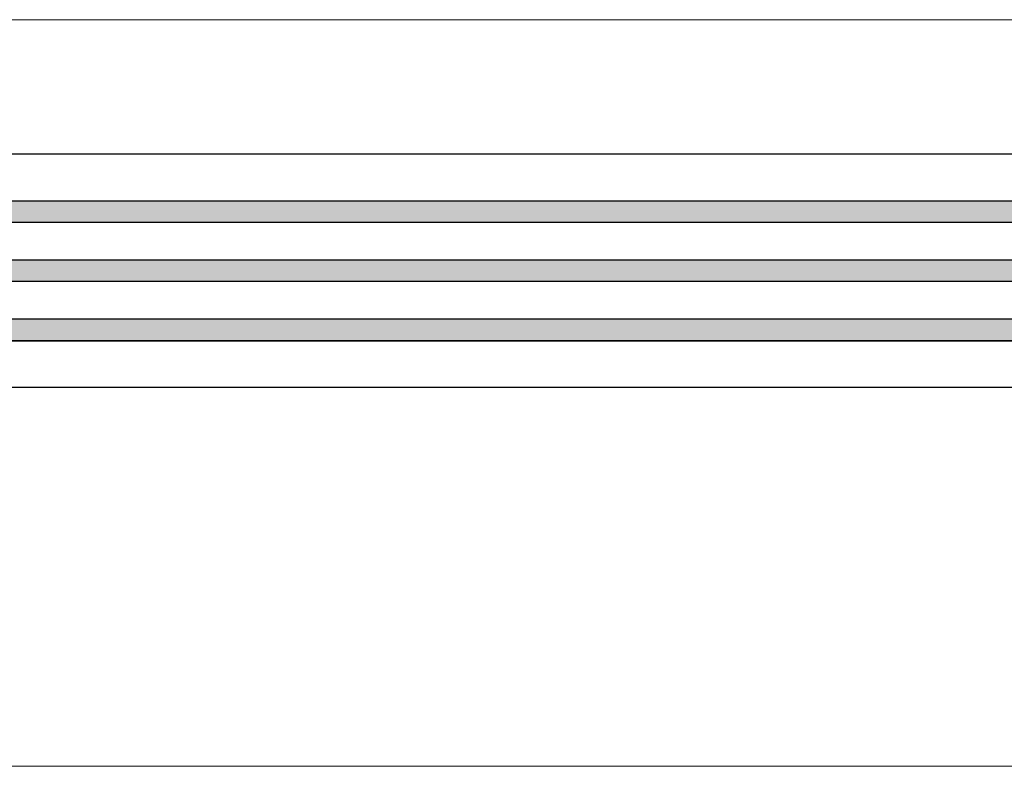
# Model space of a CAD drawing. Extents: x -8 to 1260, y -439 to 1188.
# Drawn here: x 75 to 88, y 197 to 207 of the extents above; entities that cross this region are included whole.
import ezdxf

# ---------------------------------------------------------------- set-up
doc = ezdxf.new("R2010")
doc.units = 0
doc.header["$LTSCALE"] = 4
doc.header["$MEASUREMENT"] = 0
doc.layers.add('00_ICONOS', color=7, linetype='CONTINUOUS', lineweight=5)
doc.layers.add('Vidrio', color=143, linetype='CONTINUOUS')
pattern_1 = [(0, (-86.88733865929149, 39.90282482194124), (0.111125, 0.06349999999999997), [0.15875, -0.03175, 0, -0.03175])]

msp = doc.modelspace()

# ---------------------------------------------------------------- hatches: boundary and pattern name
at = {"layer": 'Vidrio'}
h = msp.add_hatch(dxfattribs=at)
h.set_pattern_fill('ANSI36', color=250, scale=0.02, angle=315, style=0)
h.set_pattern_definition(pattern_1)
h.paths.add_polyline_path([(105.2122441952432, 203.931895417991), (105.2122441952432, 204.223145417991), (70.40027132103555, 204.2231454179915), (70.40027132103555, 203.931895417991)])
h = msp.add_hatch(dxfattribs=at)
h.set_pattern_fill('ANSI36', color=250, scale=0.02, angle=315, style=0)
h.set_pattern_definition(pattern_1)
h.paths.add_polyline_path([(105.2122441952423, 203.139395417991), (105.2122441952423, 203.431895417991), (70.40027132103555, 203.4318954179915), (70.40027132103555, 203.1393954179915)])
h = msp.add_hatch(dxfattribs=at)
h.set_pattern_fill('ANSI36', color=250, scale=0.02, angle=315, style=0)
h.set_pattern_definition(pattern_1)
h.paths.add_polyline_path([(105.2122441952423, 202.3481454179906), (105.2122441952432, 202.639395417991), (70.40027132103555, 202.639395417991), (70.40027132103555, 202.3481454179906)])

# ---------------------------------------------------------------- linework, layer by layer
at = {"layer": '00_ICONOS'}
for p, q in [((71.90027132103555, 206.6479801660592), (105.2122441952432, 206.6479801660587)), ((71.90027132103555, 196.6479801660592), (105.2122441952432, 196.6479801660587))]:
    msp.add_line(p, q, dxfattribs=at)
at = {"layer": 'Vidrio', "color": 250}
for points in [[(105.2122441952432, 204.848145417991), (69.83777132103555, 204.8481454179915), (69.71277132103555, 204.7231454179915), (69.71277132103555, 204.3481454179915), (69.83777132103555, 204.2231454179915), (105.2122441952432, 204.223145417991)], [(105.2122441952432, 203.931895417991), (69.77527132103555, 203.9318954179915), (69.77527132103555, 204.2231454179915), (105.2122441952432, 204.223145417991)], [(105.2122441952432, 203.931895417991), (69.83777132103555, 203.9318954179915), (69.71277132103555, 203.8068954179915), (69.71277132103555, 203.5568954179915), (69.83777132103555, 203.4318954179915), (105.2122441952432, 203.431895417991)], [(105.2122441952432, 203.139395417991), (69.77527132103555, 203.1393954179915), (69.77527132103555, 203.4318954179915), (105.2122441952432, 203.431895417991)], [(105.2122441952432, 203.139395417991), (69.83777132103555, 203.1393954179915), (69.71277132103555, 203.0143954179915), (69.71277132103555, 202.7643954179915), (69.83777132103555, 202.6393954179915), (105.2122441952432, 202.639395417991)], [(105.2122441952432, 202.348145417991), (69.77527132103555, 202.3481454179915), (69.77527132103555, 202.6393954179915), (105.2122441952432, 202.639395417991)], [(105.2122441952432, 201.7231454179906), (69.83777132103555, 201.723145417991), (69.71277132103555, 201.848145417991), (69.71277132103555, 202.223145417991), (69.83777132103555, 202.348145417991), (105.2122441952432, 202.3481454179906)]]:
    msp.add_lwpolyline(points, dxfattribs=at)

doc.saveas('drawing.dxf')
